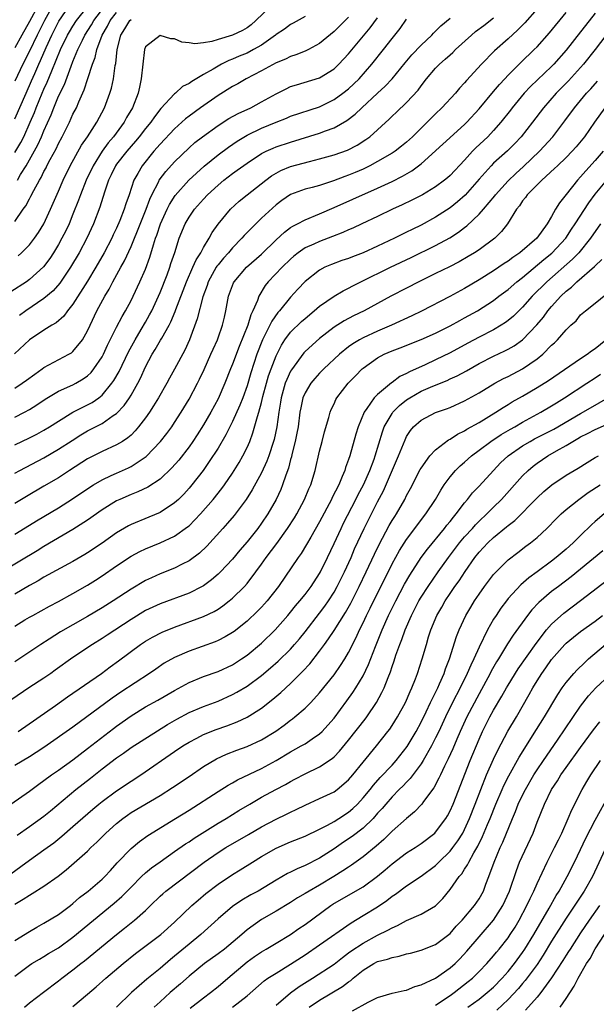
# Model space of a CAD drawing. Units: inches. Extents: x 2616000 to 2619000, y 1491000 to 1494000.
# Drawn here: x 2617046 to 2617125, y 1492819 to 1492955 of the extents above; entities that cross this region are included whole.
import ezdxf

# ---------------------------------------------------------------- set-up
doc = ezdxf.new("R2010")
doc.units = ezdxf.units.IN
doc.header["$MEASUREMENT"] = 0
doc.layers.add('LD26161491_2ft', color=180, linetype='Continuous')

msp = doc.modelspace()

# ---------------------------------------------------------------- linework, layer by layer
at = {"layer": 'LD26161491_2ft'}
for points, elevation in [([(2617131.03, 1492958.97), (2617125, 1492951.03), (2617123.39, 1492949), (2617123, 1492948.54), (2617121.31, 1492946.69), (2617119.65, 1492945), (2617117.88, 1492943), (2617116.35, 1492941), (2617114.78, 1492939), (2617113.93, 1492938.07), (2617112.94, 1492937.06), (2617111, 1492935.34), (2617110.65, 1492935), (2617109, 1492933.16), (2617107.06, 1492930.94), (2617106, 1492930), (2617105, 1492929.2), (2617103, 1492927.89), (2617101, 1492926.8), (2617099.78, 1492926.22), (2617099, 1492925.82), (2617098.44, 1492925.56), (2617097.34, 1492925), (2617095, 1492923.91), (2617093.01, 1492923), (2617091.55, 1492922.45), (2617091, 1492922.22), (2617090.09, 1492921.91), (2617088.63, 1492921.37), (2617087.74, 1492921), (2617087, 1492920.61), (2617085, 1492919.04), (2617084.01, 1492917.99), (2617083, 1492916.88), (2617081.48, 1492915), (2617081.25, 1492914.75), (2617080.42, 1492913.58), (2617080.15, 1492913), (2617079.14, 1492911), (2617078.37, 1492909), (2617077.54, 1492906.46), (2617077, 1492904.65), (2617076.4, 1492903), (2617076.01, 1492901.99), (2617075, 1492899.72), (2617074.63, 1492899), (2617074.09, 1492897.91), (2617073, 1492896.06), (2617071.8, 1492894.2), (2617070.93, 1492893), (2617069.38, 1492891), (2617069, 1492890.54), (2617068.27, 1492889.73), (2617067.53, 1492889), (2617067, 1492888.51), (2617065, 1492887.18), (2617063.47, 1492886.53), (2617061, 1492885.53), (2617060.65, 1492885.35), (2617059, 1492884.39), (2617057, 1492882.97), (2617055, 1492881.61), (2617054.62, 1492881.38), (2617053, 1492880.43), (2617049, 1492878.26), (2617048.21, 1492877.79), (2617047, 1492877.14), (2617045, 1492875.93)], 8498), ([(2617080.3, 1492957), (2617078.19, 1492955), (2617077.56, 1492954.44), (2617077, 1492954.02), (2617076.37, 1492953.63), (2617075, 1492952.98), (2617073, 1492952.38), (2617072.14, 1492952.14), (2617071, 1492951.95), (2617069.82, 1492951.82), (2617069, 1492951.92), (2617068.01, 1492952.01), (2617067, 1492952.49), (2617066.5, 1492952.5), (2617065, 1492952.95), (2617063, 1492951.38), (2617062.85, 1492951), (2617062.41, 1492947), (2617062.15, 1492945.85), (2617062, 1492945), (2617061.22, 1492943), (2617060.37, 1492941.63), (2617060.04, 1492941), (2617058.58, 1492939), (2617057.86, 1492938.14), (2617057.04, 1492937), (2617055.76, 1492935), (2617054.8, 1492933), (2617054.02, 1492931), (2617053.76, 1492930.24), (2617053, 1492928.32), (2617052.45, 1492927), (2617051.99, 1492926.01), (2617051.48, 1492925), (2617051, 1492924.15), (2617050.31, 1492923), (2617049.79, 1492922.21), (2617048.95, 1492921.05), (2617047, 1492919.29), (2617046.58, 1492919), (2617044.41, 1492917.59)], 8478), ([(2617045, 1492941.47), (2617046.53, 1492945), (2617047.29, 1492946.71), (2617047.73, 1492947.73), (2617048.28, 1492949), (2617048.51, 1492949.49), (2617049.29, 1492951.29), (2617050.08, 1492953), (2617051.06, 1492954.94), (2617052.45, 1492957)], 8468), ([(2617050.18, 1492957), (2617049.05, 1492955), (2617048.05, 1492953), (2617047, 1492950.8), (2617046.1, 1492949), (2617045, 1492946.67)], 8466), ([(2617048.17, 1492957), (2617047, 1492954.87), (2617045.94, 1492953), (2617045, 1492951.24)], 8464), ([(2617045, 1492936.81), (2617045.8, 1492938.2), (2617046.2, 1492939), (2617047.11, 1492941), (2617047.67, 1492942.33), (2617047.92, 1492943), (2617048.75, 1492945), (2617049, 1492945.57), (2617049.46, 1492946.54), (2617050.06, 1492948.06), (2617051.29, 1492951), (2617052.26, 1492953), (2617052.53, 1492953.47), (2617053, 1492954.25), (2617053.48, 1492955), (2617055, 1492956.91)], 8470), ([(2617045.33, 1492933), (2617045.78, 1492933.78), (2617046.53, 1492935), (2617048.14, 1492937.86), (2617048.67, 1492939), (2617049, 1492939.81), (2617049.97, 1492942.03), (2617050.34, 1492943), (2617051, 1492944.57), (2617051.81, 1492946.19), (2617052.74, 1492948.74), (2617053, 1492949.37), (2617053.68, 1492951), (2617054.3, 1492952.3), (2617054.65, 1492953), (2617055.57, 1492954.43), (2617055.88, 1492955), (2617057.41, 1492957)], 8472), ([(2617125, 1492956.05), (2617123.66, 1492954.34), (2617123, 1492953.47), (2617121, 1492950.94), (2617119.29, 1492949), (2617119, 1492948.7), (2617116.07, 1492945.93), (2617115.2, 1492945), (2617113.57, 1492943), (2617113.33, 1492942.67), (2617112.02, 1492941), (2617111, 1492939.84), (2617110.19, 1492939), (2617108.54, 1492937.46), (2617108.1, 1492937), (2617107, 1492935.77), (2617105, 1492933.65), (2617104.66, 1492933.34), (2617104.25, 1492933), (2617103, 1492932.08), (2617101.18, 1492931), (2617099.74, 1492930.26), (2617098.39, 1492929.61), (2617097.05, 1492929), (2617095, 1492928.01), (2617092.81, 1492927), (2617091.59, 1492926.41), (2617091, 1492926.15), (2617090.22, 1492925.78), (2617088.78, 1492925.22), (2617087, 1492924.57), (2617086.19, 1492924.19), (2617085, 1492923.67), (2617084.05, 1492923), (2617083.47, 1492922.53), (2617083, 1492922.12), (2617081.85, 1492921), (2617079.93, 1492919), (2617079.52, 1492918.48), (2617078.61, 1492917), (2617078.42, 1492916.42), (2617077.82, 1492915), (2617077.54, 1492914.46), (2617077.11, 1492913), (2617075.93, 1492910.08), (2617075, 1492907.62), (2617074.74, 1492907), (2617073.93, 1492905), (2617073, 1492902.84), (2617072.01, 1492901), (2617071, 1492899.27), (2617070.11, 1492897.89), (2617069.53, 1492897), (2617069, 1492896.26), (2617067.58, 1492894.42), (2617066.65, 1492893.35), (2617065, 1492891.79), (2617063.31, 1492890.69), (2617061.95, 1492890.05), (2617061, 1492889.69), (2617059.44, 1492889), (2617059, 1492888.79), (2617057, 1492887.54), (2617055, 1492886.13), (2617053, 1492884.85), (2617049, 1492882.49), (2617048.08, 1492881.92), (2617043.07, 1492878.93)], 8496), ([(2617091, 1492955.49), (2617089.74, 1492954.26), (2617089, 1492953.5), (2617087, 1492951.84), (2617085.46, 1492951), (2617085, 1492950.78), (2617083.73, 1492950.27), (2617083, 1492950.05), (2617082.31, 1492949.69), (2617081, 1492949.16), (2617079, 1492948.07), (2617076.9, 1492947), (2617075.71, 1492946.29), (2617075, 1492945.92), (2617073, 1492944.67), (2617070.58, 1492943), (2617069, 1492941.84), (2617068.52, 1492941.48), (2617067, 1492940.1), (2617065, 1492937.97), (2617064.17, 1492937), (2617062.52, 1492935), (2617061.92, 1492933.92), (2617061.38, 1492933), (2617060.73, 1492931), (2617060.27, 1492929.73), (2617060.06, 1492929), (2617059.45, 1492927.45), (2617059, 1492926.41), (2617058.54, 1492925.46), (2617058.34, 1492925), (2617057.31, 1492923), (2617056.16, 1492921), (2617055, 1492919.06), (2617053, 1492915.91), (2617052.24, 1492915), (2617051.73, 1492914.27), (2617050.67, 1492913.32), (2617050.1, 1492913), (2617049, 1492912.31), (2617047.01, 1492910.99), (2617044.95, 1492909.05)], 8482), ([(2617117, 1492956.63), (2617115.3, 1492954.7), (2617114.31, 1492953.69), (2617113, 1492952.5), (2617111.14, 1492950.86), (2617109.35, 1492949), (2617107.27, 1492946.73), (2617107, 1492946.41), (2617106.31, 1492945.69), (2617105.73, 1492945), (2617103.86, 1492943), (2617103, 1492942.17), (2617101.85, 1492941), (2617099.8, 1492939), (2617099, 1492938.26), (2617098.31, 1492937.69), (2617097.41, 1492937), (2617097, 1492936.73), (2617095, 1492935.57), (2617093.95, 1492935), (2617093, 1492934.54), (2617091.93, 1492934.07), (2617091, 1492933.7), (2617090.48, 1492933.52), (2617088.93, 1492932.93), (2617087, 1492932.29), (2617086, 1492932), (2617085, 1492931.75), (2617083, 1492931.02), (2617081.81, 1492930.19), (2617081, 1492929.59), (2617079, 1492927.78), (2617078.2, 1492927), (2617076.62, 1492925.38), (2617076.3, 1492925), (2617075, 1492923.68), (2617074.43, 1492923), (2617073.75, 1492922.25), (2617073, 1492921.34), (2617072.85, 1492921.15), (2617072.76, 1492921), (2617071.65, 1492919), (2617071.5, 1492918.5), (2617070.91, 1492916.91), (2617070.13, 1492913.87), (2617069.05, 1492911), (2617068.43, 1492909.57), (2617067, 1492906.93), (2617066.3, 1492905.7), (2617065.93, 1492905), (2617064.78, 1492903), (2617064.12, 1492901.88), (2617063.53, 1492901), (2617063, 1492900.25), (2617062.05, 1492899), (2617061.57, 1492898.43), (2617061, 1492897.87), (2617060.54, 1492897.46), (2617059.81, 1492897), (2617059, 1492896.51), (2617057, 1492895.62), (2617055, 1492894.61), (2617052.5, 1492893), (2617051, 1492891.99), (2617049, 1492890.8), (2617046.59, 1492889.41), (2617045, 1492888.45)], 8492), ([(2617045, 1492884.21), (2617047, 1492885.43), (2617047.97, 1492886.03), (2617051, 1492887.84), (2617052.94, 1492889.06), (2617055.32, 1492890.68), (2617055.83, 1492891), (2617057, 1492891.7), (2617058.28, 1492892.28), (2617059, 1492892.63), (2617060.64, 1492893.36), (2617061, 1492893.54), (2617063.09, 1492894.91), (2617065.08, 1492897), (2617065.92, 1492898.08), (2617066.61, 1492899), (2617067, 1492899.58), (2617067.9, 1492901), (2617069, 1492902.83), (2617070.16, 1492905), (2617070.44, 1492905.56), (2617071.09, 1492906.91), (2617072.03, 1492909), (2617072.31, 1492909.69), (2617072.91, 1492911), (2617073, 1492911.25), (2617073.62, 1492913), (2617073.87, 1492914.13), (2617074.08, 1492915), (2617074.46, 1492917), (2617075.15, 1492918.85), (2617075.23, 1492919), (2617076.94, 1492921), (2617079, 1492922.82), (2617081, 1492924.78), (2617082.15, 1492925.85), (2617083, 1492926.46), (2617083.32, 1492926.68), (2617083.97, 1492927), (2617085, 1492927.55), (2617087, 1492928.35), (2617089, 1492929.22), (2617091.61, 1492930.39), (2617095, 1492931.9), (2617097, 1492932.84), (2617098.44, 1492933.56), (2617099.72, 1492934.28), (2617101, 1492935.25), (2617104.02, 1492937.98), (2617107, 1492940.7), (2617107.31, 1492941), (2617109, 1492942.83), (2617111, 1492945.22), (2617111.8, 1492946.2), (2617112.53, 1492947), (2617113, 1492947.5), (2617114.75, 1492949.25), (2617116.59, 1492951), (2617117, 1492951.41), (2617118.69, 1492953.31), (2617121, 1492956.13)], 8494), ([(2617045, 1492927.33), (2617046.15, 1492929), (2617046.51, 1492929.49), (2617047, 1492930.45), (2617047.2, 1492930.8), (2617047.6, 1492931.6), (2617048.38, 1492933), (2617048.62, 1492933.38), (2617049, 1492934.2), (2617049.28, 1492934.72), (2617049.41, 1492935), (2617049.86, 1492935.86), (2617050.66, 1492937.34), (2617051, 1492938.05), (2617051.52, 1492939), (2617052.51, 1492941), (2617053, 1492942.09), (2617053.47, 1492943), (2617053.79, 1492943.79), (2617054.55, 1492945.45), (2617055.03, 1492947.03), (2617055.68, 1492949), (2617056.06, 1492949.94), (2617056.3, 1492951), (2617057.04, 1492953), (2617057.77, 1492954.23), (2617058.12, 1492955), (2617059, 1492956.13)], 8474), ([(2617045, 1492892.62), (2617045.68, 1492893), (2617049, 1492894.74), (2617051, 1492895.9), (2617052.87, 1492897.13), (2617054.1, 1492897.9), (2617055, 1492898.43), (2617055.38, 1492898.62), (2617057, 1492899.47), (2617058.55, 1492900.55), (2617059, 1492900.84), (2617060.06, 1492901.94), (2617060.78, 1492903), (2617061, 1492903.36), (2617061.95, 1492905), (2617062.31, 1492905.69), (2617063, 1492907.28), (2617063.91, 1492909), (2617064.34, 1492909.66), (2617065.07, 1492910.93), (2617065.23, 1492911.23), (2617066.25, 1492913), (2617066.51, 1492913.49), (2617067.09, 1492914.91), (2617067.19, 1492915.19), (2617068.64, 1492919), (2617069.54, 1492921), (2617069.98, 1492922.02), (2617070.61, 1492923), (2617071, 1492923.74), (2617071.78, 1492925), (2617072.21, 1492925.79), (2617073.04, 1492926.96), (2617074.74, 1492929), (2617075.91, 1492930.09), (2617077.03, 1492931), (2617079.57, 1492933), (2617080.39, 1492933.61), (2617081, 1492933.97), (2617081.67, 1492934.33), (2617083, 1492934.88), (2617085.6, 1492935.6), (2617087, 1492935.94), (2617089, 1492936.5), (2617090.87, 1492937.13), (2617092.18, 1492937.82), (2617093.4, 1492938.6), (2617093.92, 1492939), (2617096.59, 1492941.41), (2617097, 1492941.82), (2617097.62, 1492942.38), (2617099, 1492943.7), (2617100.59, 1492945.41), (2617101, 1492946.02), (2617101.75, 1492947), (2617103, 1492948.46), (2617103.52, 1492949), (2617104.33, 1492949.67), (2617105, 1492950.29), (2617105.38, 1492950.62), (2617105.74, 1492951), (2617107.93, 1492953), (2617108.52, 1492953.48), (2617109.66, 1492954.34), (2617111, 1492955.4)], 8490), ([(2617045, 1492904.34), (2617045.99, 1492905), (2617046.58, 1492905.42), (2617047.72, 1492906.28), (2617048.74, 1492907), (2617049, 1492907.2), (2617052.41, 1492909), (2617052.78, 1492909.22), (2617053, 1492909.39), (2617054.3, 1492911), (2617055, 1492912.23), (2617055.35, 1492913), (2617056.3, 1492915), (2617057.39, 1492917), (2617058, 1492918), (2617058.49, 1492919), (2617059.58, 1492921), (2617060.1, 1492921.9), (2617061, 1492923.85), (2617061.48, 1492925), (2617061.78, 1492925.78), (2617063.09, 1492929), (2617063.6, 1492930.4), (2617063.88, 1492931), (2617064.83, 1492932.83), (2617064.9, 1492933), (2617065.79, 1492934.21), (2617067, 1492935.55), (2617069, 1492937.46), (2617069.82, 1492938.18), (2617070.86, 1492939), (2617073, 1492940.56), (2617074.51, 1492941.49), (2617075.79, 1492942.21), (2617077.51, 1492943), (2617079, 1492943.8), (2617081, 1492944.93), (2617082.38, 1492945.62), (2617083, 1492945.91), (2617083.83, 1492946.17), (2617087, 1492947.1), (2617089, 1492948.34), (2617089.68, 1492949), (2617091, 1492950.43), (2617093.98, 1492954.02), (2617095, 1492955.39)], 8484), ([(2617045, 1492896.52), (2617047, 1492897.49), (2617048, 1492898), (2617049, 1492898.55), (2617049.74, 1492899), (2617051, 1492899.8), (2617053, 1492901), (2617055, 1492902.02), (2617055.64, 1492902.36), (2617056.55, 1492903), (2617057, 1492903.36), (2617058.37, 1492905), (2617058.63, 1492905.37), (2617059.36, 1492906.64), (2617060.65, 1492909.35), (2617061.56, 1492911), (2617062.42, 1492912.42), (2617063, 1492913.42), (2617063.57, 1492914.43), (2617063.86, 1492915), (2617064.79, 1492917), (2617065, 1492917.5), (2617065.97, 1492919.97), (2617066.35, 1492921), (2617066.5, 1492921.5), (2617067.02, 1492923.02), (2617067.66, 1492925), (2617068.48, 1492927), (2617069, 1492927.9), (2617069.75, 1492929), (2617071, 1492930.39), (2617071.57, 1492931), (2617073, 1492932.33), (2617073.79, 1492933), (2617075, 1492933.94), (2617075.63, 1492934.37), (2617077, 1492935.37), (2617079, 1492936.68), (2617079.65, 1492937), (2617080.58, 1492937.42), (2617081, 1492937.59), (2617083, 1492938.26), (2617087, 1492939.48), (2617087.83, 1492939.83), (2617089, 1492940.24), (2617090.75, 1492941.25), (2617091.89, 1492942.11), (2617092.82, 1492943), (2617095, 1492944.98), (2617096.05, 1492945.95), (2617097, 1492947), (2617098.81, 1492949.19), (2617099.73, 1492950.27), (2617101, 1492951.61), (2617102.49, 1492953), (2617102.73, 1492953.27), (2617103, 1492953.54), (2617103.71, 1492954.29), (2617105, 1492955.32)], 8488), ([(2617085, 1492955.58), (2617083.36, 1492954.64), (2617083, 1492954.46), (2617082.16, 1492953.84), (2617081, 1492953.08), (2617080.91, 1492953), (2617079, 1492951.64), (2617077.91, 1492951), (2617077, 1492950.53), (2617075.91, 1492950.09), (2617075, 1492949.69), (2617074.49, 1492949.51), (2617073.48, 1492949), (2617073, 1492948.74), (2617072.33, 1492948.33), (2617071, 1492947.58), (2617069.38, 1492946.62), (2617069, 1492946.34), (2617068.1, 1492945.9), (2617067.14, 1492945), (2617067, 1492944.9), (2617065.13, 1492942.87), (2617064.24, 1492941.76), (2617063.74, 1492941), (2617063, 1492940.11), (2617062.13, 1492939), (2617061.62, 1492938.38), (2617061, 1492937.68), (2617060.42, 1492937), (2617059, 1492935.2), (2617058.85, 1492935), (2617058.27, 1492933.73), (2617057.9, 1492933), (2617057.34, 1492931.34), (2617056.7, 1492929.3), (2617055.81, 1492927), (2617054.91, 1492925), (2617053.85, 1492923), (2617052.66, 1492921), (2617051.19, 1492918.81), (2617050.25, 1492917.75), (2617049, 1492916.69), (2617046.51, 1492915), (2617045.63, 1492914.37)], 8480), ([(2617045, 1492900.31), (2617046.31, 1492901), (2617047, 1492901.39), (2617047.99, 1492902.01), (2617049.17, 1492902.83), (2617051, 1492903.91), (2617053, 1492904.8), (2617053.37, 1492905), (2617054.4, 1492905.6), (2617055, 1492906.03), (2617055.49, 1492906.51), (2617055.89, 1492907), (2617057, 1492908.63), (2617057.2, 1492909), (2617057.76, 1492910.24), (2617059, 1492912.74), (2617059.77, 1492914.23), (2617060.24, 1492915), (2617061, 1492916.41), (2617061.29, 1492917), (2617062.23, 1492919), (2617063, 1492920.74), (2617063.61, 1492922.39), (2617064.09, 1492924.09), (2617064.39, 1492925), (2617064.56, 1492925.44), (2617065.08, 1492927), (2617066, 1492929), (2617066.33, 1492929.67), (2617067.11, 1492930.89), (2617068.99, 1492933.01), (2617071.08, 1492934.92), (2617073, 1492936.48), (2617074.44, 1492937.56), (2617075.63, 1492938.37), (2617077, 1492939.2), (2617079, 1492940.19), (2617081, 1492941.01), (2617082.44, 1492941.56), (2617083, 1492941.81), (2617087, 1492943.1), (2617089, 1492944.11), (2617090.23, 1492945), (2617091, 1492945.61), (2617091.73, 1492946.27), (2617092.46, 1492947), (2617094.21, 1492949), (2617095.8, 1492951), (2617097, 1492952.55), (2617098.1, 1492953.9), (2617099, 1492955.21)], 8486), ([(2617045.43, 1492922.57), (2617045.91, 1492923), (2617047, 1492924.08), (2617047.71, 1492925), (2617048.22, 1492925.78), (2617048.97, 1492927), (2617049.91, 1492929), (2617051, 1492931.47), (2617051.65, 1492933), (2617052.62, 1492935), (2617054.19, 1492937.81), (2617054.99, 1492939), (2617056.27, 1492941), (2617057.36, 1492943), (2617058.09, 1492945), (2617058.29, 1492945.71), (2617058.57, 1492947), (2617058.83, 1492948.83), (2617058.9, 1492949.1), (2617059.1, 1492951), (2617059.61, 1492953), (2617060.14, 1492953.86), (2617060.83, 1492955), (2617061, 1492955.16)], 8476), ([(2617045, 1492871.53), (2617046.37, 1492872.37), (2617047, 1492872.75), (2617047.45, 1492873), (2617049.74, 1492874.26), (2617051, 1492874.91), (2617053, 1492876.02), (2617055, 1492877.17), (2617056.12, 1492877.88), (2617057, 1492878.45), (2617059, 1492879.85), (2617061, 1492881.16), (2617062.21, 1492881.79), (2617063, 1492882.17), (2617065.01, 1492882.99), (2617067, 1492883.91), (2617068.81, 1492885.19), (2617069, 1492885.36), (2617070.57, 1492887), (2617072.34, 1492889), (2617073.52, 1492890.48), (2617073.89, 1492891), (2617075, 1492892.62), (2617075.91, 1492894.09), (2617076.43, 1492895), (2617077, 1492896.14), (2617077.37, 1492897), (2617077.82, 1492898.18), (2617078.43, 1492900.43), (2617078.63, 1492901), (2617079, 1492902.35), (2617079.2, 1492903.2), (2617079.68, 1492905), (2617079.98, 1492906.02), (2617080.32, 1492907), (2617081, 1492908.8), (2617081.74, 1492910.26), (2617082.22, 1492911), (2617083, 1492912.05), (2617084.5, 1492913.5), (2617085, 1492913.95), (2617086.27, 1492915), (2617087, 1492915.63), (2617089, 1492917), (2617090.25, 1492917.75), (2617091, 1492918.12), (2617091.57, 1492918.43), (2617092.67, 1492919), (2617096.79, 1492921), (2617099.65, 1492922.35), (2617103, 1492923.99), (2617104.95, 1492925.05), (2617106.17, 1492925.83), (2617107, 1492926.49), (2617107.3, 1492926.7), (2617109, 1492928.3), (2617109.62, 1492929), (2617111.15, 1492930.85), (2617111.25, 1492931), (2617113, 1492932.91), (2617114.07, 1492933.93), (2617115.12, 1492934.88), (2617117.32, 1492937), (2617119.16, 1492939), (2617120.83, 1492941.17), (2617122.14, 1492943), (2617123.83, 1492945), (2617124.4, 1492945.6), (2617125.34, 1492946.66)], 8500), ([(2617126.36, 1492943), (2617124.93, 1492941), (2617123.55, 1492939), (2617122.4, 1492937.6), (2617121.84, 1492937), (2617121, 1492936.15), (2617119.8, 1492935), (2617119.4, 1492934.6), (2617117.64, 1492933), (2617115.64, 1492931), (2617115.38, 1492930.62), (2617115, 1492930.15), (2617114.55, 1492929.45), (2617114.18, 1492929), (2617112.93, 1492927), (2617112.09, 1492925.91), (2617111.15, 1492925), (2617109, 1492923.42), (2617108.36, 1492923), (2617107.51, 1492922.49), (2617106.24, 1492921.76), (2617104.92, 1492921.08), (2617103, 1492920.12), (2617100.7, 1492919), (2617099, 1492918.13), (2617096.83, 1492917), (2617093.16, 1492915), (2617091.69, 1492914.31), (2617090.38, 1492913.62), (2617089, 1492912.74), (2617087, 1492911.19), (2617085, 1492909.39), (2617084.81, 1492909.19), (2617083.12, 1492906.88), (2617083, 1492906.67), (2617082.47, 1492905.53), (2617082.28, 1492905), (2617081.71, 1492903), (2617081.62, 1492902.38), (2617081.39, 1492901), (2617081.11, 1492899), (2617080.73, 1492897.27), (2617080.66, 1492897), (2617080, 1492895), (2617079.74, 1492894.26), (2617079, 1492892.67), (2617077.7, 1492890.3), (2617076.88, 1492889), (2617075.22, 1492886.78), (2617074.29, 1492885.71), (2617073.65, 1492885), (2617071.47, 1492882.53), (2617070.44, 1492881.56), (2617069, 1492880.51), (2617068.06, 1492880.06), (2617067, 1492879.52), (2617065, 1492878.73), (2617063.81, 1492878.19), (2617063, 1492877.8), (2617061, 1492876.63), (2617058.52, 1492875), (2617057, 1492874.03), (2617055, 1492872.84), (2617053, 1492871.71), (2617051.28, 1492870.72), (2617049.71, 1492869.71), (2617048.57, 1492869), (2617045, 1492866.61)], 8502), ([(2617126.1, 1492937), (2617125, 1492935.71), (2617123.7, 1492934.3), (2617123, 1492933.48), (2617122.55, 1492933), (2617121, 1492931.01), (2617120.1, 1492929.9), (2617119.55, 1492929), (2617119, 1492928.01), (2617118.39, 1492927), (2617116.96, 1492925), (2617114.61, 1492923), (2617113.65, 1492922.35), (2617113, 1492921.84), (2617112.48, 1492921.52), (2617111, 1492920.51), (2617109, 1492919.27), (2617107, 1492918.08), (2617104.98, 1492916.98), (2617101.05, 1492914.95), (2617099.71, 1492914.29), (2617096.94, 1492913), (2617095, 1492912.19), (2617093, 1492911.28), (2617092.49, 1492911), (2617091.57, 1492910.43), (2617091, 1492910.01), (2617089.76, 1492909), (2617087.6, 1492907), (2617087, 1492906.4), (2617086.33, 1492905.67), (2617085.78, 1492905), (2617085, 1492903.7), (2617084.7, 1492903), (2617084.4, 1492901.6), (2617084.3, 1492901), (2617084.04, 1492899), (2617083.88, 1492898.12), (2617083.65, 1492897), (2617083.18, 1492895.18), (2617083.12, 1492894.88), (2617083, 1492894.49), (2617082.71, 1492893.29), (2617082.34, 1492892.34), (2617081.91, 1492891), (2617081.64, 1492890.36), (2617081, 1492889), (2617079.85, 1492887), (2617079, 1492885.73), (2617078.47, 1492885), (2617077, 1492883.13), (2617076.01, 1492881.99), (2617075, 1492880.77), (2617073.33, 1492879), (2617073, 1492878.68), (2617072.1, 1492877.9), (2617071, 1492877.1), (2617070.83, 1492877), (2617069, 1492876.08), (2617065, 1492874.6), (2617063, 1492873.66), (2617061, 1492872.46), (2617057.73, 1492870.27), (2617057, 1492869.8), (2617055.67, 1492869), (2617053, 1492867.21), (2617050.56, 1492865.44), (2617049.93, 1492865), (2617049, 1492864.37), (2617046.9, 1492863), (2617044.57, 1492861.43)], 8504), ([(2617045.42, 1492857), (2617050.6, 1492860.6), (2617052.23, 1492861.77), (2617056.91, 1492865), (2617058.11, 1492865.89), (2617059.28, 1492866.72), (2617062.33, 1492869), (2617063, 1492869.45), (2617063.98, 1492870.02), (2617065.31, 1492870.69), (2617067, 1492871.37), (2617071, 1492872.84), (2617072.47, 1492873.53), (2617073, 1492873.86), (2617073.68, 1492874.31), (2617074.55, 1492875), (2617075, 1492875.37), (2617076.65, 1492877), (2617077, 1492877.39), (2617078.21, 1492879), (2617079, 1492880.08), (2617079.64, 1492881), (2617081.09, 1492882.91), (2617082.6, 1492885), (2617083.53, 1492886.47), (2617083.85, 1492887), (2617084.91, 1492889), (2617085.53, 1492890.47), (2617085.78, 1492891), (2617086.4, 1492893), (2617087, 1492895.64), (2617087.35, 1492897), (2617087.69, 1492898.31), (2617088.28, 1492900.28), (2617088.47, 1492901), (2617088.62, 1492901.38), (2617089, 1492902.19), (2617089.25, 1492902.75), (2617089.39, 1492903), (2617090.94, 1492905), (2617091.96, 1492906.04), (2617092.88, 1492907), (2617093, 1492907.1), (2617095, 1492908.53), (2617095.91, 1492909), (2617097, 1492909.46), (2617098.13, 1492909.87), (2617101, 1492911.02), (2617103, 1492911.91), (2617105, 1492912.92), (2617106.33, 1492913.67), (2617107, 1492914.02), (2617108.77, 1492915), (2617111, 1492916.43), (2617111.74, 1492917), (2617113, 1492917.93), (2617114.21, 1492919), (2617115, 1492919.61), (2617117.93, 1492922.07), (2617119.05, 1492922.95), (2617120.95, 1492925), (2617121.76, 1492926.24), (2617122.27, 1492927), (2617124.11, 1492929.89), (2617125, 1492931.06), (2617126.6, 1492933)], 8506), ([(2617125.72, 1492927), (2617124.37, 1492925), (2617122.75, 1492923), (2617121.9, 1492922.1), (2617118.32, 1492919), (2617116.31, 1492917), (2617115, 1492915.52), (2617113.73, 1492914.27), (2617113, 1492913.64), (2617112.63, 1492913.37), (2617112.06, 1492913), (2617111, 1492912.38), (2617109, 1492911.37), (2617107.45, 1492910.55), (2617105, 1492909.22), (2617103, 1492908.24), (2617101.56, 1492907.56), (2617099.42, 1492906.58), (2617099, 1492906.33), (2617098.08, 1492905.92), (2617097, 1492905.12), (2617096.92, 1492905.08), (2617095, 1492903.48), (2617094.54, 1492903), (2617093.52, 1492901.52), (2617093.13, 1492901), (2617092.31, 1492899), (2617092, 1492898), (2617091.17, 1492895), (2617091, 1492894.5), (2617090.59, 1492893.41), (2617090.47, 1492893), (2617090.14, 1492892.14), (2617089.64, 1492891), (2617088.76, 1492889.24), (2617088.66, 1492889), (2617087, 1492885.88), (2617085.79, 1492883.79), (2617085.22, 1492882.78), (2617084.46, 1492881.54), (2617084.05, 1492881), (2617081.33, 1492877), (2617079.78, 1492875), (2617079.41, 1492874.59), (2617079, 1492874.14), (2617078.43, 1492873.57), (2617077, 1492872.23), (2617075.21, 1492870.79), (2617075, 1492870.65), (2617073.97, 1492870.03), (2617073, 1492869.54), (2617072.62, 1492869.38), (2617069, 1492868.07), (2617067, 1492867.2), (2617065.59, 1492866.41), (2617064.4, 1492865.6), (2617063.57, 1492865), (2617059.59, 1492862.41), (2617058.4, 1492861.6), (2617053, 1492857.6), (2617049, 1492854.8), (2617047.92, 1492854.08), (2617047, 1492853.51), (2617045, 1492852.33)], 8508), ([(2617044.42, 1492847), (2617047, 1492848.75), (2617048.28, 1492849.72), (2617049, 1492850.22), (2617050.04, 1492851), (2617051, 1492851.65), (2617053, 1492853.09), (2617055, 1492854.63), (2617058.57, 1492857.43), (2617059, 1492857.75), (2617061, 1492859.16), (2617063, 1492860.38), (2617064.68, 1492861.32), (2617067, 1492862.67), (2617069, 1492863.77), (2617071, 1492864.59), (2617073, 1492865.29), (2617075, 1492866.21), (2617076.23, 1492867), (2617077, 1492867.52), (2617079, 1492869.19), (2617080.89, 1492871), (2617082.63, 1492873), (2617083, 1492873.44), (2617083.69, 1492874.31), (2617084.3, 1492875), (2617085, 1492875.87), (2617085.84, 1492877), (2617087, 1492878.78), (2617087.12, 1492879), (2617088.1, 1492881), (2617089, 1492882.91), (2617089.96, 1492885), (2617090.3, 1492885.7), (2617092.02, 1492889), (2617092.34, 1492889.66), (2617093.05, 1492891), (2617093.94, 1492893), (2617094.52, 1492894.52), (2617094.69, 1492895), (2617095.67, 1492898.33), (2617095.93, 1492899), (2617097, 1492900.84), (2617097.11, 1492901), (2617098.04, 1492901.96), (2617099, 1492902.72), (2617099.43, 1492903), (2617101, 1492903.9), (2617102.62, 1492904.62), (2617104.59, 1492905.41), (2617105, 1492905.61), (2617105.97, 1492906.03), (2617107.27, 1492906.73), (2617109, 1492907.71), (2617111, 1492908.75), (2617112.54, 1492909.46), (2617113, 1492909.71), (2617113.83, 1492910.17), (2617114.97, 1492911), (2617116.94, 1492913.06), (2617117.86, 1492914.14), (2617118.5, 1492915), (2617119, 1492915.58), (2617120.28, 1492917), (2617121, 1492917.69), (2617121.74, 1492918.26), (2617122.5, 1492919), (2617124.91, 1492921.09), (2617125, 1492921.19), (2617125.93, 1492922.07)], 8510), ([(2617045.3, 1492842.7), (2617047, 1492843.88), (2617049, 1492845.33), (2617049.92, 1492846.08), (2617053.39, 1492849), (2617055.42, 1492850.58), (2617057, 1492851.84), (2617059, 1492853.37), (2617059.97, 1492854.03), (2617061, 1492854.8), (2617066.03, 1492857.97), (2617067.3, 1492858.7), (2617069, 1492859.6), (2617071, 1492860.45), (2617073, 1492861.2), (2617075, 1492862.08), (2617075.6, 1492862.4), (2617077, 1492863.25), (2617079, 1492864.72), (2617080.23, 1492865.77), (2617081.29, 1492866.71), (2617083, 1492868.37), (2617083.56, 1492869), (2617084.22, 1492869.78), (2617085, 1492870.75), (2617087, 1492873.29), (2617087.73, 1492874.27), (2617088.23, 1492875), (2617089, 1492876.22), (2617089.43, 1492877), (2617090.42, 1492879), (2617091.34, 1492881), (2617091.84, 1492882.16), (2617093.16, 1492885), (2617095, 1492888.65), (2617095.81, 1492890.19), (2617097.9, 1492895), (2617098.79, 1492897.21), (2617099, 1492897.65), (2617099.52, 1492898.48), (2617099.97, 1492899), (2617101, 1492899.94), (2617103, 1492900.98), (2617104.51, 1492901.49), (2617105, 1492901.68), (2617107, 1492902.57), (2617109, 1492903.68), (2617111.19, 1492905), (2617112.35, 1492905.65), (2617113, 1492905.96), (2617115, 1492907.01), (2617117, 1492908.37), (2617117.78, 1492909), (2617119, 1492910.24), (2617119.4, 1492910.6), (2617119.8, 1492911), (2617121, 1492912.39), (2617121.65, 1492913), (2617122.37, 1492913.63), (2617123, 1492914.42), (2617123.68, 1492915), (2617125, 1492916.03), (2617127, 1492917.65)], 8512), ([(2617043.92, 1492837), (2617047, 1492839.26), (2617049, 1492840.67), (2617050.34, 1492841.66), (2617051.45, 1492842.55), (2617053, 1492843.88), (2617055.72, 1492846.28), (2617056.58, 1492847), (2617057, 1492847.34), (2617059, 1492848.82), (2617061, 1492850.14), (2617062.35, 1492851), (2617067, 1492854.22), (2617068.15, 1492855), (2617069, 1492855.53), (2617070.08, 1492856.08), (2617071, 1492856.57), (2617072.73, 1492857.27), (2617074.21, 1492857.79), (2617075.66, 1492858.34), (2617077.02, 1492858.98), (2617079, 1492860.22), (2617080.56, 1492861.44), (2617081.64, 1492862.36), (2617083, 1492863.63), (2617084.7, 1492865.3), (2617085.66, 1492866.34), (2617087, 1492868.07), (2617087.66, 1492869), (2617088.25, 1492869.75), (2617089, 1492870.9), (2617090.59, 1492873.41), (2617091.31, 1492874.69), (2617092.48, 1492877), (2617093.44, 1492879), (2617094.57, 1492881.43), (2617095.22, 1492882.78), (2617096.61, 1492885.39), (2617097, 1492886.07), (2617097.36, 1492886.64), (2617097.6, 1492887), (2617098.75, 1492889), (2617099, 1492889.51), (2617099.52, 1492890.48), (2617100.89, 1492893.11), (2617101, 1492893.3), (2617102.22, 1492895), (2617103, 1492895.83), (2617104.79, 1492897.21), (2617105, 1492897.31), (2617106.02, 1492897.98), (2617107, 1492898.46), (2617107.32, 1492898.68), (2617109, 1492899.61), (2617111.3, 1492901), (2617112.32, 1492901.68), (2617113, 1492902.08), (2617113.57, 1492902.43), (2617115, 1492903.24), (2617117, 1492904.4), (2617118.59, 1492905.41), (2617123, 1492908.41), (2617123.89, 1492909), (2617124.5, 1492909.5), (2617125, 1492909.81), (2617126.46, 1492911)], 8514), ([(2617045, 1492833.19), (2617046.14, 1492833.86), (2617047, 1492834.45), (2617047.35, 1492834.65), (2617049, 1492835.69), (2617050.95, 1492837.05), (2617052.07, 1492837.93), (2617055, 1492840.52), (2617055.48, 1492841), (2617056.27, 1492841.73), (2617057.55, 1492843), (2617059, 1492844.31), (2617059.86, 1492845), (2617060.52, 1492845.48), (2617061, 1492845.81), (2617065, 1492848.19), (2617066.71, 1492849.29), (2617069, 1492850.81), (2617071, 1492852.17), (2617072.77, 1492853.23), (2617074.15, 1492853.85), (2617075.59, 1492854.41), (2617077, 1492854.91), (2617079, 1492855.84), (2617080.95, 1492857.05), (2617082.12, 1492857.88), (2617083, 1492858.57), (2617083.26, 1492858.74), (2617083.59, 1492859), (2617085, 1492860.2), (2617085.78, 1492861), (2617087, 1492862.33), (2617089, 1492864.81), (2617089.9, 1492866.1), (2617090.47, 1492867), (2617091, 1492867.88), (2617092.05, 1492869.95), (2617092.52, 1492871), (2617093, 1492871.97), (2617093.48, 1492873), (2617094, 1492874), (2617097, 1492880.09), (2617098.03, 1492881.97), (2617099, 1492883.48), (2617100.15, 1492885), (2617100.5, 1492885.5), (2617101.66, 1492887), (2617102.98, 1492889), (2617103.72, 1492890.28), (2617104.2, 1492891), (2617105, 1492892.1), (2617105.76, 1492893), (2617106.38, 1492893.62), (2617107, 1492894.14), (2617107.95, 1492895), (2617109, 1492895.77), (2617110.62, 1492897), (2617112.06, 1492897.94), (2617113.32, 1492898.68), (2617113.91, 1492899), (2617115, 1492899.64), (2617117.52, 1492901), (2617119, 1492901.89), (2617119.67, 1492902.33), (2617120.78, 1492903), (2617123.88, 1492905), (2617125, 1492905.75), (2617125.73, 1492906.27)], 8516), ([(2617045, 1492828.17), (2617047, 1492829.43), (2617047.99, 1492830.01), (2617049, 1492830.56), (2617051, 1492831.78), (2617052.65, 1492833), (2617053, 1492833.27), (2617053.91, 1492834.09), (2617055.1, 1492835), (2617057, 1492836.63), (2617057.39, 1492837), (2617058.15, 1492837.85), (2617059.11, 1492838.89), (2617061, 1492840.88), (2617062.16, 1492841.84), (2617063.32, 1492842.68), (2617067.15, 1492845), (2617069, 1492846.17), (2617073, 1492848.74), (2617074.39, 1492849.61), (2617075, 1492849.93), (2617075.68, 1492850.32), (2617079, 1492851.9), (2617081, 1492852.99), (2617083, 1492854.19), (2617084.48, 1492855), (2617085, 1492855.31), (2617085.99, 1492855.99), (2617087, 1492856.66), (2617087.36, 1492857), (2617088.15, 1492857.85), (2617089, 1492858.84), (2617090.78, 1492861.22), (2617091.61, 1492862.39), (2617092, 1492863), (2617093, 1492864.69), (2617093.76, 1492866.24), (2617094.71, 1492868.71), (2617095.47, 1492870.53), (2617095.64, 1492871), (2617096.53, 1492873), (2617097.51, 1492875), (2617098.71, 1492877.29), (2617099.43, 1492878.57), (2617101, 1492880.97), (2617101.87, 1492882.13), (2617104.22, 1492885), (2617104.55, 1492885.45), (2617105, 1492885.97), (2617105.45, 1492886.55), (2617105.86, 1492887), (2617107, 1492888.51), (2617107.42, 1492889), (2617108.11, 1492889.89), (2617109, 1492890.81), (2617111, 1492893), (2617111.97, 1492894.03), (2617113, 1492895), (2617115, 1492896.37), (2617116.05, 1492897), (2617116.66, 1492897.34), (2617119.3, 1492898.7), (2617123, 1492900.86), (2617124.38, 1492901.62), (2617126.77, 1492903)], 8518), ([(2617045, 1492823.28), (2617047, 1492824.79), (2617047.32, 1492825), (2617048.37, 1492825.63), (2617049, 1492825.99), (2617049.62, 1492826.38), (2617051, 1492827.19), (2617053, 1492828.62), (2617055.85, 1492831), (2617058.69, 1492833.31), (2617059.75, 1492834.25), (2617061, 1492835.54), (2617062.44, 1492837), (2617063, 1492837.53), (2617063.81, 1492838.19), (2617065, 1492839.05), (2617067, 1492840.45), (2617068.51, 1492841.49), (2617069, 1492841.8), (2617069.71, 1492842.29), (2617073, 1492844.36), (2617074.1, 1492845), (2617075.89, 1492846.11), (2617077.37, 1492847), (2617079, 1492847.94), (2617080.96, 1492849), (2617082.3, 1492849.7), (2617083, 1492850.11), (2617083.59, 1492850.41), (2617085, 1492851.17), (2617087, 1492852.12), (2617088.73, 1492853.27), (2617089, 1492853.52), (2617089.73, 1492854.27), (2617091, 1492855.82), (2617093.29, 1492858.71), (2617093.5, 1492859), (2617094.85, 1492861), (2617095.61, 1492862.39), (2617095.89, 1492863), (2617096.44, 1492864.44), (2617096.77, 1492865.23), (2617097, 1492865.95), (2617097.28, 1492866.72), (2617097.54, 1492867.54), (2617098.06, 1492869), (2617098.34, 1492869.66), (2617098.79, 1492871), (2617099.67, 1492873), (2617100.71, 1492875), (2617101, 1492875.5), (2617101.97, 1492877), (2617103.35, 1492879), (2617104.8, 1492881), (2617106.29, 1492883), (2617107, 1492883.83), (2617108.08, 1492885), (2617108.51, 1492885.49), (2617109, 1492885.98), (2617110.09, 1492887), (2617111, 1492887.92), (2617112.11, 1492889), (2617115, 1492892.25), (2617115.76, 1492893), (2617116.44, 1492893.56), (2617117, 1492893.99), (2617118.48, 1492895), (2617119.69, 1492895.69), (2617121, 1492896.41), (2617121.94, 1492897), (2617122.63, 1492897.37), (2617123, 1492897.61), (2617123.94, 1492898.06), (2617125, 1492898.63), (2617127, 1492899.49)], 8520), ([(2617046.3, 1492819), (2617047, 1492819.59), (2617048.92, 1492821.08), (2617051, 1492822.62), (2617051.48, 1492823), (2617053, 1492824.14), (2617054.07, 1492825), (2617054.6, 1492825.4), (2617058.99, 1492829), (2617060.12, 1492829.88), (2617061.5, 1492831), (2617063, 1492832.33), (2617063.7, 1492833), (2617065, 1492834.29), (2617065.37, 1492834.63), (2617065.8, 1492835), (2617071.08, 1492839), (2617073, 1492840.33), (2617074.08, 1492841), (2617077.21, 1492842.79), (2617079, 1492843.85), (2617081, 1492844.91), (2617082.42, 1492845.58), (2617083, 1492845.88), (2617083.77, 1492846.23), (2617085, 1492846.85), (2617087, 1492847.75), (2617089, 1492848.69), (2617089.43, 1492849), (2617091, 1492850.31), (2617091.59, 1492851), (2617093, 1492852.77), (2617094.84, 1492855), (2617096.42, 1492857), (2617096.67, 1492857.33), (2617097, 1492857.81), (2617097.76, 1492859), (2617098.85, 1492861), (2617099.49, 1492862.51), (2617099.73, 1492863), (2617100.24, 1492864.24), (2617100.52, 1492865), (2617101.16, 1492867), (2617101.73, 1492869), (2617102.03, 1492870.03), (2617102.35, 1492871), (2617103.18, 1492873), (2617103.86, 1492874.14), (2617104.33, 1492875), (2617105, 1492876), (2617105.67, 1492877), (2617106.23, 1492877.77), (2617107.07, 1492879.07), (2617108.43, 1492881), (2617109, 1492881.72), (2617109.63, 1492882.37), (2617110.2, 1492883), (2617111, 1492883.74), (2617112.79, 1492885.21), (2617113, 1492885.4), (2617113.91, 1492886.09), (2617117, 1492889.21), (2617117.93, 1492890.07), (2617119.01, 1492890.99), (2617121, 1492892.32), (2617122.68, 1492893.32), (2617123.9, 1492894.1), (2617125, 1492894.75), (2617125.45, 1492895)], 8522), ([(2617053, 1492819.1), (2617055, 1492820.77), (2617056.19, 1492821.81), (2617057.52, 1492823), (2617059.91, 1492825), (2617061.63, 1492826.37), (2617065.1, 1492829), (2617067, 1492830.73), (2617069.38, 1492833), (2617070.24, 1492833.76), (2617071.33, 1492834.67), (2617073, 1492835.96), (2617075, 1492837.3), (2617076.07, 1492837.93), (2617077.77, 1492839), (2617079, 1492839.74), (2617081, 1492840.89), (2617083, 1492841.77), (2617085, 1492842.58), (2617087, 1492843.53), (2617088.08, 1492844.07), (2617089, 1492844.58), (2617089.68, 1492845), (2617091, 1492845.86), (2617091.61, 1492846.39), (2617092.22, 1492847), (2617093, 1492847.83), (2617093.97, 1492849), (2617094.42, 1492849.58), (2617095.36, 1492850.64), (2617097, 1492852.37), (2617097.57, 1492853), (2617099.07, 1492854.93), (2617100.31, 1492857), (2617101, 1492858.27), (2617101.69, 1492859.69), (2617102.3, 1492861), (2617103.29, 1492863), (2617103.55, 1492863.55), (2617104.17, 1492865), (2617104.37, 1492865.63), (2617104.94, 1492867), (2617105.9, 1492870.1), (2617106.25, 1492871), (2617107.17, 1492873), (2617107.85, 1492874.15), (2617108.38, 1492875), (2617109, 1492875.93), (2617109.75, 1492877), (2617111, 1492878.65), (2617111.16, 1492878.84), (2617113, 1492880.65), (2617114.32, 1492881.68), (2617115.45, 1492882.55), (2617116.08, 1492883), (2617117, 1492883.75), (2617118.36, 1492885), (2617119.66, 1492886.34), (2617120.34, 1492887), (2617121, 1492887.58), (2617122.74, 1492889), (2617124.06, 1492889.94), (2617125.7, 1492891)], 8524), ([(2617126.25, 1492887), (2617125, 1492885.95), (2617124.5, 1492885.5), (2617123, 1492884.04), (2617121.95, 1492883), (2617121, 1492882.15), (2617119.65, 1492881), (2617119, 1492880.5), (2617117.01, 1492879.01), (2617115.84, 1492878.16), (2617114.77, 1492877.23), (2617113, 1492875.31), (2617112.76, 1492875), (2617112.01, 1492873.99), (2617111.34, 1492873), (2617111, 1492872.47), (2617110.14, 1492871), (2617109, 1492868.64), (2617108.29, 1492867), (2617107.85, 1492866.15), (2617107.37, 1492865), (2617106.38, 1492863), (2617105.35, 1492861), (2617104.36, 1492859), (2617103.44, 1492857), (2617103, 1492856.1), (2617102.43, 1492855), (2617101.28, 1492853), (2617101, 1492852.54), (2617099.5, 1492850.5), (2617099, 1492850.03), (2617098.51, 1492849.49), (2617097.99, 1492849), (2617097, 1492847.98), (2617096.14, 1492847), (2617095.62, 1492846.38), (2617095, 1492845.72), (2617094.37, 1492845), (2617093, 1492843.65), (2617091.5, 1492842.5), (2617090.28, 1492841.72), (2617089, 1492840.84), (2617087, 1492839.53), (2617085, 1492838.51), (2617083.93, 1492838.07), (2617083, 1492837.6), (2617082.6, 1492837.4), (2617081, 1492836.5), (2617078.53, 1492835), (2617077.54, 1492834.46), (2617076.28, 1492833.72), (2617075, 1492832.86), (2617073, 1492831.19), (2617070.63, 1492829), (2617069, 1492827.67), (2617067, 1492826), (2617066.44, 1492825.56), (2617065, 1492824.33), (2617063.16, 1492822.84), (2617061.06, 1492821), (2617059, 1492818.98)], 8526), ([(2617126.08, 1492881.92), (2617123, 1492879.39), (2617121.68, 1492878.32), (2617119.93, 1492877), (2617119, 1492876.28), (2617117.22, 1492874.78), (2617116.25, 1492873.75), (2617115.67, 1492873), (2617113.72, 1492870.28), (2617112.93, 1492869.07), (2617111.67, 1492867), (2617111.41, 1492866.59), (2617110.68, 1492865.32), (2617110.52, 1492865), (2617109, 1492862.21), (2617107.32, 1492859), (2617106.4, 1492857), (2617105.93, 1492855.92), (2617105.38, 1492854.62), (2617104.75, 1492853.25), (2617104.22, 1492852.22), (2617103.66, 1492851), (2617103.46, 1492850.54), (2617102.78, 1492849.22), (2617101.35, 1492847.35), (2617101.1, 1492847), (2617100.08, 1492845.92), (2617099, 1492845.02), (2617097, 1492843.24), (2617095.88, 1492842.12), (2617094.82, 1492841.18), (2617093, 1492839.71), (2617091.42, 1492838.58), (2617091, 1492838.31), (2617090.23, 1492837.77), (2617088.99, 1492837), (2617087, 1492835.82), (2617085.55, 1492835), (2617085, 1492834.65), (2617083.95, 1492834.05), (2617083, 1492833.44), (2617081, 1492832.23), (2617079, 1492831.07), (2617077, 1492829.64), (2617076.65, 1492829.35), (2617076.26, 1492829), (2617073.87, 1492827), (2617073, 1492826.34), (2617071.12, 1492825), (2617069, 1492823.27), (2617067.81, 1492822.19), (2617066.42, 1492821), (2617065, 1492819.73), (2617064.21, 1492819)], 8528), ([(2617069.17, 1492818.83), (2617071, 1492820.28), (2617071.98, 1492821), (2617073, 1492821.84), (2617074.34, 1492823), (2617077, 1492825.23), (2617078.03, 1492825.97), (2617079, 1492826.63), (2617079.64, 1492827), (2617081, 1492827.83), (2617083, 1492829.03), (2617084.16, 1492829.84), (2617085, 1492830.39), (2617088.57, 1492833), (2617088.83, 1492833.17), (2617091, 1492834.44), (2617093, 1492835.59), (2617095, 1492837.04), (2617096.07, 1492837.94), (2617097, 1492838.76), (2617099, 1492840.27), (2617100.17, 1492841), (2617101, 1492841.55), (2617102.88, 1492843), (2617103, 1492843.11), (2617104.4, 1492845), (2617104.63, 1492845.37), (2617105, 1492846.04), (2617105.43, 1492847), (2617107.79, 1492853), (2617109, 1492855.92), (2617109.48, 1492857), (2617110.5, 1492859), (2617111, 1492859.92), (2617112.14, 1492861.86), (2617112.76, 1492863), (2617113, 1492863.4), (2617114.38, 1492865.62), (2617116.87, 1492869.13), (2617118.31, 1492871), (2617119, 1492871.79), (2617120.68, 1492873.32), (2617123, 1492875.06), (2617127.48, 1492878.52)], 8530), ([(2617075.01, 1492819), (2617077, 1492820.56), (2617079.36, 1492822.64), (2617079.88, 1492823), (2617081, 1492823.7), (2617083, 1492824.9), (2617085, 1492826.21), (2617087, 1492827.57), (2617091.36, 1492830.64), (2617093, 1492831.62), (2617095, 1492832.83), (2617096.29, 1492833.71), (2617097, 1492834.28), (2617097.45, 1492834.55), (2617099, 1492835.71), (2617101, 1492837.03), (2617103, 1492838.53), (2617103.24, 1492838.76), (2617103.46, 1492839), (2617105, 1492840.49), (2617105.39, 1492841), (2617106.07, 1492841.93), (2617106.74, 1492843), (2617107, 1492843.49), (2617107.69, 1492845), (2617108.48, 1492847), (2617109.24, 1492849), (2617110.04, 1492851), (2617111, 1492853.17), (2617111.58, 1492854.42), (2617112.97, 1492857.03), (2617114.15, 1492859), (2617115.91, 1492862.09), (2617116.39, 1492863), (2617117, 1492863.99), (2617117.65, 1492865), (2617118.22, 1492865.78), (2617119, 1492866.92), (2617120.83, 1492869), (2617121, 1492869.18), (2617122, 1492870), (2617123, 1492870.79), (2617125, 1492872.23), (2617126.04, 1492873)], 8532), ([(2617081, 1492819.25), (2617083, 1492820.96), (2617084.17, 1492821.83), (2617086.04, 1492823), (2617089, 1492824.94), (2617090.15, 1492825.85), (2617091, 1492826.46), (2617091.31, 1492826.69), (2617093, 1492827.83), (2617095, 1492828.9), (2617096.41, 1492829.59), (2617097, 1492829.95), (2617097.74, 1492830.26), (2617099, 1492830.96), (2617101, 1492831.81), (2617103, 1492832.97), (2617104.01, 1492833.99), (2617105, 1492835.2), (2617106.27, 1492837), (2617106.61, 1492837.39), (2617107, 1492838.01), (2617107.4, 1492838.6), (2617107.57, 1492839), (2617108.26, 1492840.26), (2617108.82, 1492841.18), (2617109.49, 1492842.51), (2617110.17, 1492844.17), (2617110.53, 1492845), (2617111.32, 1492847), (2617112.17, 1492849), (2617112.43, 1492849.57), (2617113.1, 1492850.9), (2617114.53, 1492853.47), (2617115.29, 1492854.71), (2617116.38, 1492856.38), (2617118.03, 1492859), (2617119.88, 1492862.12), (2617120.47, 1492863), (2617121, 1492863.73), (2617122.07, 1492865), (2617122.51, 1492865.49), (2617123.52, 1492866.48), (2617124.09, 1492867), (2617126.41, 1492869)], 8534), ([(2617085.56, 1492819), (2617087, 1492819.96), (2617090.17, 1492821.83), (2617091, 1492822.49), (2617091.31, 1492822.69), (2617091.64, 1492823), (2617093, 1492824.1), (2617094.49, 1492825), (2617095, 1492825.27), (2617096.39, 1492825.61), (2617097, 1492825.85), (2617098, 1492826), (2617099, 1492826.33), (2617099.55, 1492826.45), (2617101, 1492826.85), (2617103, 1492827.63), (2617105, 1492829.14), (2617105.86, 1492830.14), (2617106.68, 1492831), (2617108.37, 1492833), (2617109, 1492833.92), (2617109.61, 1492835), (2617109.95, 1492835.95), (2617110.36, 1492837), (2617111.06, 1492839), (2617111.92, 1492841), (2617112.27, 1492841.73), (2617113.6, 1492845), (2617114.02, 1492845.98), (2617114.41, 1492847), (2617115, 1492848.24), (2617115.39, 1492849), (2617116.55, 1492851), (2617117, 1492851.71), (2617117.87, 1492853), (2617119.81, 1492855.81), (2617123, 1492860.48), (2617124.09, 1492861.91), (2617125.12, 1492863), (2617127, 1492864.77)], 8536), ([(2617091.52, 1492818.48), (2617093.69, 1492819.69), (2617095, 1492820.32), (2617097, 1492820.9), (2617098.69, 1492821.31), (2617099, 1492821.35), (2617100.15, 1492821.85), (2617101, 1492822.06), (2617103, 1492823.01), (2617105, 1492824.4), (2617105.68, 1492825), (2617106.34, 1492825.66), (2617107.31, 1492826.69), (2617109, 1492828.71), (2617111, 1492831), (2617112.29, 1492833), (2617113.19, 1492835), (2617114.15, 1492837.85), (2617114.59, 1492839), (2617116.44, 1492843), (2617117, 1492844.51), (2617118.01, 1492847), (2617119, 1492849), (2617119.8, 1492850.2), (2617120.28, 1492851), (2617121, 1492852.02), (2617123, 1492854.78), (2617124.79, 1492857.21), (2617125.65, 1492858.35)], 8538), ([(2617103, 1492819.28), (2617105, 1492820.61), (2617105.55, 1492821), (2617107.49, 1492822.51), (2617108.08, 1492823), (2617109, 1492823.89), (2617110.09, 1492825), (2617111, 1492826.06), (2617111.41, 1492826.59), (2617111.77, 1492827), (2617113, 1492828.56), (2617113.3, 1492829), (2617113.96, 1492830.04), (2617114.53, 1492831), (2617115.6, 1492833), (2617116.03, 1492833.97), (2617116.56, 1492835), (2617117, 1492836.02), (2617118.4, 1492839), (2617119.42, 1492841), (2617119.93, 1492842.07), (2617120.4, 1492843), (2617121.3, 1492845), (2617121.79, 1492846.21), (2617123.2, 1492849), (2617123.88, 1492850.12), (2617124.39, 1492851), (2617125.75, 1492853)], 8540), ([(2617107.47, 1492819), (2617109, 1492820.1), (2617110.13, 1492821), (2617111, 1492821.76), (2617112.2, 1492823), (2617113, 1492823.9), (2617113.89, 1492825), (2617115, 1492826.51), (2617115.32, 1492827), (2617116.53, 1492829), (2617118.65, 1492832.65), (2617119.62, 1492834.38), (2617120.02, 1492835), (2617121.15, 1492837), (2617122.16, 1492839), (2617123, 1492840.73), (2617123.72, 1492842.28), (2617125, 1492844.78), (2617127, 1492848.36)], 8542), ([(2617126.65, 1492841.35), (2617124.62, 1492837), (2617123.47, 1492835), (2617121, 1492831.26), (2617119, 1492828.07), (2617117.85, 1492826.15), (2617117, 1492824.89), (2617115.35, 1492822.65), (2617115, 1492822.27), (2617114.42, 1492821.58), (2617113, 1492820.05), (2617111.44, 1492818.56)], 8544), ([(2617125.59, 1492833), (2617124.19, 1492831), (2617123, 1492829.24), (2617121.54, 1492827), (2617121.34, 1492826.66), (2617121, 1492826.15), (2617120.56, 1492825.44), (2617119, 1492823.02), (2617117.53, 1492821), (2617117, 1492820.37), (2617115.42, 1492818.58)], 8546), ([(2617120.19, 1492819), (2617121, 1492820.19), (2617122.11, 1492821.89), (2617122.64, 1492823), (2617123.81, 1492825), (2617124.3, 1492825.7), (2617125.02, 1492827.02), (2617126.3, 1492829)], 8548)]:
    msp.add_lwpolyline(points, dxfattribs=dict(at, elevation=elevation))

doc.saveas('drawing.dxf')
